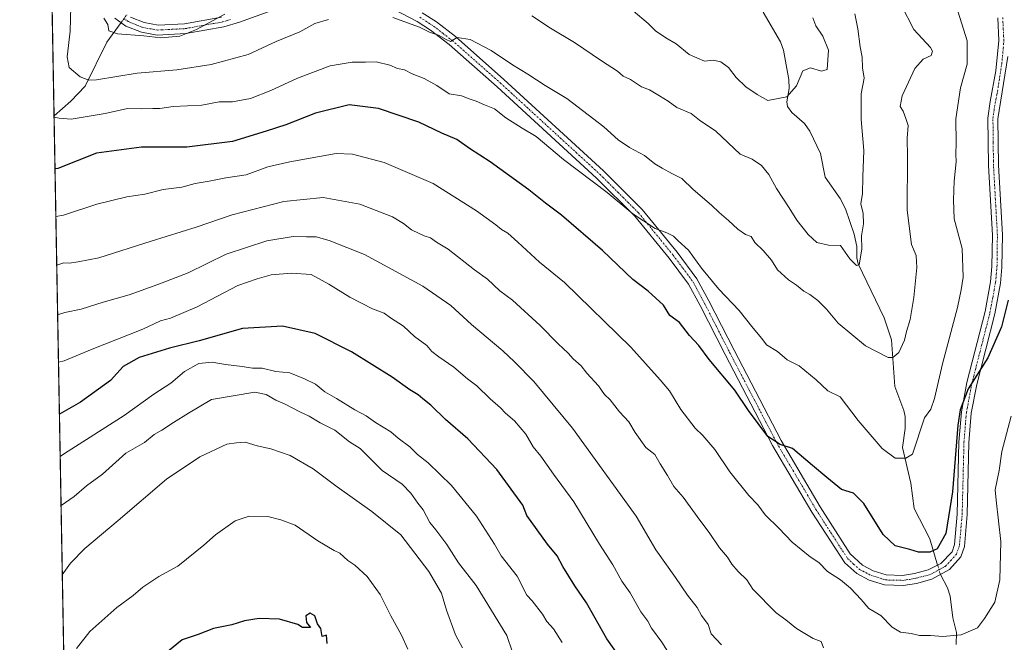
# Model space of a CAD drawing. Units: metres. Extents: x 624629 to 628086, y 4722614 to 4724989.
# Drawn here: x 624629 to 624936, y 4724169 to 4724362 of the extents above; entities that cross this region are included whole.
import ezdxf

# ---------------------------------------------------------------- set-up
doc = ezdxf.new("R2010")
doc.units = ezdxf.units.M
doc.header["$MEASUREMENT"] = 0
doc.linetypes.add('TRAZO_Y_PUNTO', pattern=[1, 0.5, -0.25, 0, -0.25])
doc.linetypes.add('TRAZOS', pattern=[0.75, 0.5, -0.25])
for name, color, linetype, lineweight in [('Arbolado forestal', 92, 'TRAZOS', 0), ('Arbolado forestal CxS', 92, 'Continuous', 0), ('Camino', 19, 'Continuous', 0), ('Camino Cxs', 19, 'Continuous', 0), ('Camino eje', 39, 'TRAZO_Y_PUNTO', 13), ('Comarca CxS', 133, 'Continuous', 0), ('Comunidad Autónoma CxS', 142, 'Continuous', 0), ('Corriente natural lineal', 142, 'Continuous', 13), ('Corriente natural lineal oculto', 19, 'TRAZO_Y_PUNTO', 13), ('Curva de nivel maestra', 36, 'Continuous', 30), ('Curva de nivel normal', 36, 'Continuous', 0), ('Entidad de ámbito territorial CxS', 92, 'Continuous', 0), ('Municipio CxS', 142, 'Continuous', 0), ('Provincia CxS', 1, 'Continuous', 0)]:
    doc.layers.add(name, color=color, linetype=linetype, lineweight=lineweight)

# ---------------------------------------------------------------- blocks, each defined once
blk = doc.blocks.new('*U169')
at = {"layer": 'Curva de nivel normal', "color": 36, "linetype": 'Continuous', "lineweight": 0}
blk.add_polyline3d([(624847.48, 4724167.71, 815), (624844.33, 4724171.13, 815), (624843.41, 4724174.06, 815), (624841.32, 4724176.9, 815), (624839.95, 4724179.41, 815), (624836.91, 4724183.18, 815), (624833.18, 4724188.71, 815), (624827.13, 4724197.33, 815), (624820.91, 4724207.78, 815), (624801.16, 4724235.18, 815), (624789.08, 4724249.8, 815), (624783.04, 4724255.9, 815), (624779.47, 4724259.32, 815), (624769.7, 4724267.55, 815), (624763.24, 4724273.42, 815), (624754.49, 4724279.42, 815), (624736.37, 4724289.36, 815), (624725.36, 4724293.69, 815), (624721.31, 4724294.82, 815), (624718.26, 4724294.81, 815), (624714.16, 4724294.96, 815), (624705.91, 4724293.55, 815), (624693.25, 4724289.42, 815), (624681.43, 4724283.59, 815), (624671.97, 4724279.98, 815), (624663.1, 4724276.71, 815), (624655.05, 4724274.48, 815), (624648.11, 4724272.27, 815), (624643.05, 4724271.23, 815), (624640.81, 4724270.51, 815)], dxfattribs=at)
blk = doc.blocks.new('*U173')
at = {"layer": 'Curva de nivel normal', "color": 36, "linetype": 'Continuous', "lineweight": 0}
blk.add_polyline3d([(624876, 4724363.02, 780), (624876.88, 4724360.58, 780), (624879.1, 4724357.29, 780), (624880.85, 4724352.96, 780), (624880.39, 4724346.96, 780), (624878.63, 4724346.41, 780), (624875.22, 4724347.4, 780), (624872.89, 4724346.55, 780), (624870.89, 4724341.8, 780), (624867.89, 4724338.37, 780), (624861.9, 4724337.31, 780), (624858.58, 4724339.11, 780), (624855.09, 4724341.58, 780), (624852.14, 4724344.41, 780), (624849.66, 4724347.52, 780), (624847.3, 4724349.34, 780), (624844.95, 4724349.87, 780), (624842.21, 4724349.57, 780), (624837.44, 4724351.62, 780), (624833.4, 4724354.91, 780), (624830.22, 4724356.77, 780), (624827.02, 4724359.01, 780), (624824.73, 4724361.28, 780), (624819.98, 4724365.16, 780)], dxfattribs=at)
blk = doc.blocks.new('*U177')
at = {"layer": 'Curva de nivel normal', "color": 36, "linetype": 'Continuous', "lineweight": 0}
blk.add_polyline3d([(624920.56, 4724366.76, 795), (624924.03, 4724355.89, 795), (624924.03, 4724348.56, 795), (624921.92, 4724341.25, 795), (624920.46, 4724331.56, 795), (624920.58, 4724323.98, 795), (624920.49, 4724320.69, 795), (624920.61, 4724318.12, 795), (624919.97, 4724312.16, 795), (624919.8, 4724306.33, 795), (624919.95, 4724300.44, 795), (624922.44, 4724291.14, 795), (624922.81, 4724282.3, 795), (624922.14, 4724278.34, 795), (624921.01, 4724272.76, 795), (624916.35, 4724255.3, 795), (624913.81, 4724244.42, 795), (624912.7, 4724241.09, 795), (624910.78, 4724238.42, 795), (624907.03, 4724227.1, 795), (624904.96, 4724225.87, 795), (624901.56, 4724225.85, 795), (624897.56, 4724228.9, 795), (624890.11, 4724237.6, 795), (624884.43, 4724244.96, 795), (624880.68, 4724246.88, 795), (624877.04, 4724250.24, 795), (624871.74, 4724254.61, 795), (624867.96, 4724256.5, 795), (624864.95, 4724259.15, 795), (624861.53, 4724261.13, 795), (624860.06, 4724263.2, 795), (624857.4, 4724266.33, 795), (624852.98, 4724271.84, 795), (624846.68, 4724278.5, 795), (624841.34, 4724285.05, 795), (624837.22, 4724290.71, 795), (624834.02, 4724293.54, 795), (624832.61, 4724294.98, 795), (624830.55, 4724296.11, 795), (624826.9, 4724297.45, 795), (624819.96, 4724302, 795), (624811.97, 4724308.57, 795), (624798.35, 4724318.88, 795), (624789.79, 4724326.06, 795), (624785.44, 4724328.62, 795), (624780.33, 4724331.84, 795), (624776.87, 4724334.71, 795), (624773.74, 4724335.9, 795), (624771.16, 4724337.08, 795), (624768.94, 4724337.75, 795), (624766.53, 4724338.72, 795), (624762.73, 4724339.39, 795), (624758.86, 4724341.92, 795), (624754.91, 4724344.14, 795), (624751.24, 4724345.59, 795), (624748.84, 4724346.79, 795), (624746.61, 4724347.25, 795), (624744.27, 4724348.23, 795), (624739.97, 4724349.31, 795), (624736.68, 4724349.2, 795), (624732.53, 4724349.25, 795), (624725.72, 4724348.12, 795), (624715.53, 4724344.22, 795), (624707.24, 4724340.34, 795), (624700.92, 4724337.94, 795), (624695.3, 4724336.9, 795), (624691.09, 4724336.91, 795), (624685.71, 4724335.86, 795), (624676.82, 4724335.39, 795), (624672.64, 4724334.8, 795), (624670.45, 4724334.83, 795), (624666.91, 4724334.64, 795), (624662.59, 4724334.75, 795), (624655.59, 4724333.19, 795), (624645.04, 4724331.5, 795), (624641.26, 4724331.74, 795), (624639.7, 4724332.09, 795)], dxfattribs=at)
blk = doc.blocks.new('*U185')
at = {"layer": 'Curva de nivel normal', "color": 36, "linetype": 'Continuous', "lineweight": 0}
for points in [[(624888.99, 4724364.29, 785), (624890.02, 4724359.59, 785), (624890.7, 4724353.96, 785), (624891.34, 4724350.77, 785), (624891.38, 4724347.46, 785), (624891.98, 4724344.21, 785), (624891.03, 4724339.4, 785), (624891, 4724335.58, 785), (624891.05, 4724331.34, 785), (624891.86, 4724321.72, 785), (624891.48, 4724313.55, 785), (624891.44, 4724308.3, 785), (624890.95, 4724305.04, 785), (624891.63, 4724302.03, 785), (624891.77, 4724298.91, 785), (624891.09, 4724295.17, 785), (624891.19, 4724290.96, 785), (624890.36, 4724286.1, 785), (624889.51, 4724285.92, 785), (624887.44, 4724287.91, 785), (624884.61, 4724292.15, 785), (624880.89, 4724292.24, 785), (624877.22, 4724293.1, 785), (624874.47, 4724295.49, 785), (624870.95, 4724300.05, 785), (624868.6, 4724303.88, 785), (624864.7, 4724309.83, 785), (624862.26, 4724314.23, 785), (624860, 4724317.06, 785), (624857.04, 4724319, 785), (624853.31, 4724320.58, 785), (624845.74, 4724327.74, 785), (624840.66, 4724331.14, 785), (624838.08, 4724333.27, 785), (624833.6, 4724335.12, 785), (624830.94, 4724337.11, 785), (624828.18, 4724338.69, 785), (624825.14, 4724340.62, 785), (624822.57, 4724341.51, 785), (624819.18, 4724343.79, 785), (624816.86, 4724344.9, 785), (624815.18, 4724346.36, 785), (624810.12, 4724349.64, 785), (624801.78, 4724355.3, 785), (624794.26, 4724359.78, 785), (624788.5, 4724363.68, 785)], [(624692.92, 4724364.15, 785), (624684.05, 4724359.38, 785), (624678.89, 4724357.33, 785), (624672.97, 4724356.82, 785), (624667.65, 4724357.42, 785), (624659.43, 4724357.99, 785), (624656.76, 4724358.92, 785), (624656.47, 4724360.95, 785), (624655.17, 4724362.96, 785)]]:
    blk.add_polyline3d(points, dxfattribs=at)
blk = doc.blocks.new('*U187')
at = {"layer": 'Curva de nivel normal', "color": 36, "linetype": 'Continuous', "lineweight": 0}
for points in [[(624903.58, 4724366.84, 790), (624907.41, 4724359.38, 790), (624912.59, 4724353.73, 790), (624913.27, 4724352.61, 790), (624912.83, 4724351.27, 790), (624910.31, 4724350.17, 790), (624907.77, 4724347.27, 790), (624903.78, 4724338.76, 790), (624903.15, 4724335.36, 790), (624904.08, 4724334, 790), (624904.94, 4724331.71, 790), (624905.64, 4724329.52, 790), (624905.33, 4724325.59, 790), (624905.42, 4724319.75, 790), (624905.32, 4724303.08, 790), (624906.73, 4724292.42, 790), (624908.14, 4724289.05, 790), (624908.38, 4724285.25, 790), (624907.45, 4724275.95, 790), (624906.26, 4724269.04, 790), (624905.09, 4724265.3, 790), (624904.51, 4724262.61, 790), (624902.76, 4724258.74, 790), (624900.83, 4724257.27, 790), (624899.39, 4724257.27, 790), (624892.38, 4724260.85, 790), (624883.9, 4724267.92, 790), (624880.24, 4724272.33, 790), (624877.54, 4724275, 790), (624875.05, 4724276.81, 790), (624873.15, 4724277.85, 790), (624870.92, 4724279.79, 790), (624868.35, 4724281.38, 790), (624865.01, 4724284.54, 790), (624863.05, 4724287.59, 790), (624860.48, 4724290.58, 790), (624857.93, 4724293.05, 790), (624856.8, 4724294.89, 790), (624855.04, 4724295.57, 790), (624852.64, 4724297.18, 790), (624849.74, 4724299.93, 790), (624846.81, 4724302.34, 790), (624844.44, 4724304.63, 790), (624838.66, 4724309.51, 790), (624835.15, 4724313, 790), (624832.08, 4724314.5, 790), (624829.09, 4724316.24, 790), (624826.75, 4724317.5, 790), (624823.6, 4724320.12, 790), (624818.86, 4724322.68, 790), (624815.33, 4724325.07, 790), (624810.92, 4724329.07, 790), (624799.36, 4724337.94, 790), (624792.67, 4724341.92, 790), (624787.23, 4724345.48, 790), (624782.4, 4724348.36, 790), (624775.84, 4724352.82, 790), (624769.22, 4724356.28, 790), (624765.2, 4724356.86, 790), (624763.1, 4724355.6, 790), (624761.79, 4724356.28, 790), (624759.45, 4724357.62, 790), (624756.65, 4724358.58, 790), (624753.54, 4724360.11, 790), (624745.14, 4724363.08, 790)], [(624725.12, 4724362.5, 790), (624720.91, 4724361.22, 790), (624716.24, 4724358.7, 790), (624708.91, 4724355.67, 790), (624700.1, 4724351.63, 790), (624688.58, 4724348.46, 790), (624677.96, 4724346.78, 790), (624665.59, 4724345.74, 790), (624652.96, 4724343.74, 790), (624650.56, 4724343.64, 790), (624647.82, 4724344.63, 790), (624644.42, 4724347.58, 790), (624643.74, 4724350.9, 790), (624644.72, 4724358.91, 790), (624644.95, 4724366.57, 790)]]:
    blk.add_polyline3d(points, dxfattribs=at)
blk = doc.blocks.new('*U199')
at = {"layer": 'Curva de nivel normal', "color": 36, "linetype": 'Continuous', "lineweight": 0}
blk.add_polyline3d([(624879.28, 4724166.82, 810), (624878.53, 4724168.74, 810), (624876.07, 4724169.73, 810), (624870.87, 4724172.88, 810), (624867.57, 4724175.56, 810), (624864.52, 4724177.73, 810), (624857.24, 4724185.11, 810), (624855.42, 4724187.96, 810), (624852.74, 4724190.61, 810), (624850.78, 4724192.86, 810), (624849.4, 4724195.09, 810), (624846.92, 4724197.99, 810), (624843.7, 4724202.78, 810), (624840.78, 4724206.52, 810), (624835.63, 4724213.71, 810), (624832.64, 4724217.06, 810), (624830.69, 4724220.43, 810), (624828.38, 4724224.13, 810), (624826.79, 4724226.99, 810), (624824.01, 4724229.21, 810), (624820.64, 4724233.83, 810), (624818.64, 4724237.17, 810), (624815.77, 4724240.29, 810), (624812.82, 4724244.01, 810), (624811.14, 4724245.66, 810), (624809.27, 4724248.44, 810), (624805.63, 4724252.4, 810), (624803.82, 4724254.65, 810), (624801.33, 4724256.85, 810), (624799.76, 4724258.62, 810), (624796.62, 4724261.47, 810), (624791.06, 4724267.18, 810), (624782.47, 4724275.06, 810), (624778.55, 4724278.01, 810), (624774.65, 4724281.62, 810), (624770.65, 4724284.51, 810), (624762.44, 4724290.93, 810), (624758.82, 4724293.15, 810), (624756.87, 4724294.46, 810), (624754.97, 4724295.08, 810), (624753.44, 4724295.89, 810), (624751.05, 4724296.95, 810), (624748.51, 4724298.92, 810), (624745.11, 4724301, 810), (624734.91, 4724304.97, 810), (624723.54, 4724307.03, 810), (624711.3, 4724305.82, 810), (624695.14, 4724301.68, 810), (624683.98, 4724297.83, 810), (624669.94, 4724293.49, 810), (624653.65, 4724288.25, 810), (624647.17, 4724286.99, 810), (624644.42, 4724286.59, 810), (624642.79, 4724286.75, 810), (624640.53, 4724286.04, 810)], dxfattribs=at)
blk = doc.blocks.new('*U200')
at = {"layer": 'Curva de nivel normal', "color": 36, "linetype": 'Continuous', "lineweight": 0}
blk.add_polyline3d([(624832.95, 4724162.09, 820), (624828.98, 4724168.58, 820), (624825.75, 4724172.96, 820), (624824.54, 4724175.12, 820), (624822.44, 4724177.98, 820), (624819.05, 4724183.91, 820), (624816.51, 4724187.58, 820), (624813.69, 4724192.7, 820), (624809.59, 4724199.13, 820), (624801.54, 4724212.3, 820), (624795.23, 4724220.91, 820), (624791.27, 4724226.48, 820), (624788.88, 4724229.46, 820), (624786.63, 4724233.31, 820), (624783.08, 4724237.49, 820), (624780.24, 4724239.9, 820), (624778.72, 4724241.58, 820), (624775.54, 4724244.39, 820), (624771.39, 4724248.42, 820), (624768.47, 4724250.58, 820), (624764.16, 4724254.25, 820), (624759.52, 4724257.4, 820), (624757.38, 4724259.13, 820), (624755.82, 4724260.94, 820), (624751.95, 4724263.8, 820), (624748.48, 4724267, 820), (624744.42, 4724269.6, 820), (624742.53, 4724271.04, 820), (624738.84, 4724272.35, 820), (624731.82, 4724276, 820), (624725.25, 4724280.1, 820), (624719.79, 4724283.09, 820), (624713.61, 4724283.5, 820), (624707.34, 4724282.98, 820), (624702.92, 4724281.7, 820), (624696.92, 4724279.65, 820), (624684.25, 4724273.04, 820), (624675.92, 4724269.47, 820), (624672.86, 4724268.62, 820), (624667.37, 4724266.04, 820), (624651.53, 4724259.8, 820), (624642.82, 4724256.22, 820), (624641.08, 4724255.82, 820)], dxfattribs=at)
blk = doc.blocks.new('*U201')
at = {"layer": 'Curva de nivel normal', "color": 36, "linetype": 'Continuous', "lineweight": 0}
blk.add_polyline3d([(624937.72, 4724238.93, 805), (624934.79, 4724228, 805), (624934.02, 4724222.02, 805), (624932.74, 4724216.03, 805), (624933.04, 4724212.77, 805), (624934.47, 4724199.95, 805), (624934.19, 4724188.02, 805), (624932.68, 4724181.05, 805), (624929.46, 4724175.97, 805), (624927.19, 4724173.04, 805), (624922.16, 4724170.85, 805), (624916.47, 4724170.34, 805), (624912.6, 4724170.7, 805), (624909.19, 4724170.7, 805), (624906.56, 4724171.28, 805), (624903.22, 4724171.68, 805), (624900.62, 4724173.22, 805), (624897.16, 4724176.91, 805), (624893.38, 4724179.1, 805), (624891.03, 4724181.87, 805), (624887.73, 4724185.41, 805), (624884.55, 4724187.96, 805), (624880.57, 4724190.58, 805), (624877.82, 4724193.37, 805), (624875.18, 4724195.2, 805), (624869.57, 4724199.72, 805), (624865.36, 4724204.06, 805), (624861.08, 4724208.28, 805), (624858.83, 4724211.37, 805), (624856.05, 4724214.26, 805), (624850.1, 4724221.64, 805), (624845.4, 4724228.6, 805), (624841.74, 4724232.94, 805), (624839.28, 4724235.22, 805), (624834.86, 4724241.01, 805), (624831.31, 4724246.9, 805), (624828.44, 4724250.31, 805), (624819.32, 4724260.4, 805), (624798.67, 4724280.56, 805), (624790.9, 4724286.93, 805), (624784.14, 4724293.2, 805), (624780.95, 4724295.97, 805), (624778.98, 4724297.05, 805), (624777.26, 4724298.58, 805), (624771.25, 4724302.94, 805), (624757.78, 4724311.42, 805), (624742.5, 4724318, 805), (624732.64, 4724320.51, 805), (624727.54, 4724320.78, 805), (624713.1, 4724318.22, 805), (624706.32, 4724316.57, 805), (624699.53, 4724314.09, 805), (624693.15, 4724313.22, 805), (624687.98, 4724312.2, 805), (624683.61, 4724311.44, 805), (624679.5, 4724310.32, 805), (624673.69, 4724309.52, 805), (624667.97, 4724308.13, 805), (624662.39, 4724307.25, 805), (624653, 4724304.98, 805), (624642.7, 4724301.55, 805), (624640.26, 4724301.19, 805)], dxfattribs=at)
blk = doc.blocks.new('*U205')
at = {"layer": 'Curva de nivel maestra', "color": 36, "linetype": 'Continuous', "lineweight": 30}
blk.add_polyline3d([(624936.81, 4724275.11, 800), (624934.68, 4724266.76, 800), (624930.46, 4724257.09, 800), (624924.32, 4724247.43, 800), (624921.86, 4724240.91, 800), (624921.11, 4724236.12, 800), (624919.5, 4724215.44, 800), (624917.42, 4724202.43, 800), (624914.63, 4724197.67, 800), (624912.36, 4724196.62, 800), (624908.83, 4724196.65, 800), (624906.12, 4724197.4, 800), (624901.56, 4724198.58, 800), (624897.89, 4724202.12, 800), (624891.89, 4724211.76, 800), (624888.58, 4724215, 800), (624884.84, 4724216.07, 800), (624880.34, 4724219.88, 800), (624875.83, 4724223.55, 800), (624869.62, 4724228.86, 800), (624865.74, 4724230.12, 800), (624861.96, 4724232.64, 800), (624855.94, 4724240.69, 800), (624851.67, 4724247.01, 800), (624843.7, 4724256.56, 800), (624840.47, 4724260.99, 800), (624837.57, 4724264.1, 800), (624834.43, 4724268.12, 800), (624831.42, 4724270.34, 800), (624829.46, 4724273.48, 800), (624824.74, 4724277.87, 800), (624819.92, 4724281.55, 800), (624810.49, 4724290.54, 800), (624797.7, 4724301.56, 800), (624792.75, 4724305.27, 800), (624787.56, 4724309.41, 800), (624775.52, 4724318.2, 800), (624769.1, 4724322.29, 800), (624765.13, 4724325.14, 800), (624760.43, 4724327.12, 800), (624753.26, 4724330.48, 800), (624740.75, 4724334.76, 800), (624731.62, 4724335.89, 800), (624721.16, 4724333.38, 800), (624711.91, 4724329.71, 800), (624705.75, 4724327.7, 800), (624695.26, 4724324.5, 800), (624681.08, 4724322.75, 800), (624666.89, 4724322.71, 800), (624652.91, 4724320.86, 800), (624640.86, 4724316.14, 800), (624639.99, 4724315.99, 800)], dxfattribs=at)

msp = doc.modelspace()

# ---------------------------------------------------------------- linework, layer by layer
at = {"layer": 'Arbolado forestal', "color": 92, "linetype": 'TRAZOS', "lineweight": 0}
msp.add_polyline3d([(624643.47, 4724122.35, 855.47), (624639.7, 4724332.5, 794.64), (624636.79, 4724493.93, 774.76), (624636.35, 4724518.53, 771.63), (624636.1, 4724532.83, 770.78), (624634.74, 4724608.48, 756.63), (624634.65, 4724612.96, 755.79), (624634.57, 4724617.48, 755.28), (624630.47, 4724845.9, 714.23)], dxfattribs=at)
at = {"layer": 'Arbolado forestal CxS', "color": 92, "linetype": 'Continuous', "lineweight": 0}
msp.add_polyline3d([(624643.48, 4724122.35, 855.47), (624630.47, 4724845.9, 714.23), (624640.79, 4724843.03, 713.26), (624661.74, 4724859.58, 713.84), (624629.99, 4724872.64, 710.52), (624629.01, 4724926.96, 719.14), (625189.41, 4724937.2, 670.25)], dxfattribs=at)
at = {"layer": 'Camino', "color": 19, "linetype": 'Continuous', "lineweight": 0}
for points in [[(624711.54, 4724366.72, 786.75), (624697.43, 4724361.63, 785.88), (624692.59, 4724360.24, 785.49), (624680.73, 4724358.12, 784.94), (624671.84, 4724357.65, 784.7), (624666.94, 4724358.51, 784.31), (624662.07, 4724360.45, 784.03), (624658.65, 4724362.9, 784.07)], [(624663.56, 4724363.2, 783.62), (624667.79, 4724361.52, 783.84), (624672.11, 4724360.76, 784.15), (624680.31, 4724361.2, 784.35), (624691.89, 4724363.27, 785.36)], [(624936.64, 4724350.99, 799), (624933.59, 4724331.56, 799.32), (624933.76, 4724317.15, 798.97), (624934.98, 4724295.4, 798.91), (624934.85, 4724285.39, 798.97), (624934.39, 4724280.4, 799.07), (624932.64, 4724270.87, 799.41), (624927, 4724248.79, 800.29), (624925.31, 4724239.94, 800.3), (624924.57, 4724230.68, 800.5), (624924.01, 4724208.32, 801.16), (624923.14, 4724198.35, 801.49), (624922.04, 4724195.13, 801.34), (624918.54, 4724191.25, 801.42), (624913, 4724188.18, 801.42), (624908.22, 4724186.89, 801.63), (624904.08, 4724186.26, 802.01), (624898.3, 4724186.4, 802.83), (624893.51, 4724187.91, 803.02), (624889.61, 4724189.96, 803.21), (624885.89, 4724193.23, 803.02), (624875.61, 4724209.08, 801.83), (624863.37, 4724229.87, 800.37), (624848.67, 4724258.12, 798.32), (624840.84, 4724273.41, 796.87), (624837.25, 4724280.1, 796.55), (624831.26, 4724288.13, 795.69), (624820.53, 4724301.22, 795.18), (624808.65, 4724313.11, 794.36), (624777.66, 4724341.55, 792.12), (624762.69, 4724354.76, 790.26), (624756.97, 4724359.2, 789.59), (624752.77, 4724361.88, 789.63), (624745.77, 4724365.53, 789.19)], [(624754.33, 4724364.57, 789.01), (624758.76, 4724361.74, 789.22), (624764.67, 4724357.16, 789.57), (624779.74, 4724343.86, 791.56), (624810.8, 4724315.36, 793.84), (624822.84, 4724303.31, 794.44), (624833.71, 4724290.05, 795.17), (624839.88, 4724281.77, 795.76), (624843.59, 4724274.85, 796.25), (624851.43, 4724259.55, 797.58), (624866.09, 4724231.38, 799.8), (624878.26, 4724210.71, 801.36), (624887.61, 4724196.12, 802.13), (624891.39, 4724192.54, 802.29), (624894.71, 4724190.79, 802.41), (624898.82, 4724189.5, 802.15), (624903.88, 4724189.38, 801.56), (624907.58, 4724189.94, 801.23), (624911.88, 4724191.1, 801), (624915.84, 4724193.12, 800.93), (624919.3, 4724196.74, 800.83), (624920.07, 4724199, 800.8), (624920.9, 4724208.49, 800.61), (624921.46, 4724230.84, 800.16), (624922.22, 4724240.36, 800), (624923.96, 4724249.47, 799.5), (624929.6, 4724271.54, 798.58), (624931.31, 4724280.82, 798.68), (624931.74, 4724285.55, 798.65), (624931.87, 4724295.33, 798.58), (624930.65, 4724317.02, 798.27), (624930.48, 4724331.8, 798.83), (624931.15, 4724336.99, 798.86), (624932.96, 4724346.49, 798.35), (624933.87, 4724356.01, 798.29), (624933.53, 4724363.05, 798.37)]]:
    msp.add_polyline3d(points, dxfattribs=at)
at = {"layer": 'Camino Cxs', "color": 19, "linetype": 'Continuous', "lineweight": 0}
for points in [[(624711.54, 4724366.72, 786.75), (624697.43, 4724361.63, 785.88), (624692.59, 4724360.24, 785.49), (624680.73, 4724358.12, 784.94), (624671.84, 4724357.65, 784.7), (624666.94, 4724358.51, 784.31), (624662.07, 4724360.45, 784.03), (624658.65, 4724362.9, 784.07)], [(624663.56, 4724363.2, 783.62), (624667.79, 4724361.52, 783.84), (624672.11, 4724360.76, 784.15), (624680.31, 4724361.2, 784.35), (624691.89, 4724363.27, 785.36)], [(624936.64, 4724350.99, 799), (624933.59, 4724331.56, 799.32), (624933.76, 4724317.15, 798.97), (624934.98, 4724295.4, 798.91), (624934.85, 4724285.39, 798.97), (624934.39, 4724280.4, 799.07), (624932.64, 4724270.87, 799.41), (624927, 4724248.79, 800.29), (624925.31, 4724239.94, 800.3), (624924.57, 4724230.68, 800.5), (624924.01, 4724208.32, 801.16), (624923.14, 4724198.35, 801.49), (624922.04, 4724195.13, 801.34), (624918.54, 4724191.25, 801.42), (624913, 4724188.18, 801.42), (624908.22, 4724186.89, 801.63), (624904.08, 4724186.26, 802.01), (624898.3, 4724186.4, 802.83), (624893.51, 4724187.91, 803.02), (624889.61, 4724189.96, 803.21), (624885.89, 4724193.23, 803.02), (624875.61, 4724209.08, 801.83), (624863.37, 4724229.87, 800.37), (624848.67, 4724258.12, 798.32), (624840.84, 4724273.41, 796.87), (624837.25, 4724280.1, 796.55), (624831.26, 4724288.13, 795.69), (624820.53, 4724301.22, 795.18), (624808.65, 4724313.11, 794.36), (624777.66, 4724341.55, 792.12), (624762.69, 4724354.76, 790.26), (624756.97, 4724359.2, 789.59), (624752.77, 4724361.88, 789.63), (624745.77, 4724365.53, 789.19)], [(624754.33, 4724364.57, 789.01), (624758.76, 4724361.74, 789.22), (624764.67, 4724357.16, 789.57), (624779.74, 4724343.86, 791.56), (624810.8, 4724315.36, 793.84), (624822.84, 4724303.31, 794.44), (624833.71, 4724290.05, 795.17), (624839.88, 4724281.77, 795.76), (624843.59, 4724274.85, 796.25), (624851.43, 4724259.55, 797.58), (624866.09, 4724231.38, 799.8), (624878.26, 4724210.71, 801.36), (624887.61, 4724196.12, 802.13), (624891.39, 4724192.54, 802.29), (624894.71, 4724190.79, 802.41), (624898.82, 4724189.5, 802.15), (624903.88, 4724189.38, 801.56), (624907.58, 4724189.94, 801.23), (624911.88, 4724191.1, 801), (624915.84, 4724193.12, 800.93), (624919.3, 4724196.74, 800.83), (624920.07, 4724199, 800.8), (624920.9, 4724208.49, 800.61), (624921.46, 4724230.84, 800.16), (624922.22, 4724240.36, 800), (624923.96, 4724249.47, 799.5), (624929.6, 4724271.54, 798.58), (624931.31, 4724280.82, 798.68), (624931.74, 4724285.55, 798.65), (624931.87, 4724295.33, 798.58), (624930.65, 4724317.02, 798.27), (624930.48, 4724331.8, 798.83), (624931.15, 4724336.99, 798.86), (624932.96, 4724346.49, 798.35), (624933.87, 4724356.01, 798.29), (624933.53, 4724363.05, 798.37)]]:
    msp.add_polyline3d(points, dxfattribs=at)
at = {"layer": 'Camino eje', "color": 39, "linetype": 'TRAZO_Y_PUNTO', "lineweight": 13}
for points in [[(624753.55, 4724363.23, 789.29), (624757.87, 4724360.47, 789.45), (624760.82, 4724358.18, 789.82), (624763.68, 4724355.96, 789.94), (624778.7, 4724342.71, 791.79), (624809.73, 4724314.24, 794.09), (624821.69, 4724302.27, 794.79), (624832.49, 4724289.09, 795.38), (624835.48, 4724285.08, 795.77), (624838.57, 4724280.94, 796.13), (624842.22, 4724274.13, 796.49), (624846.14, 4724266.48, 797.14), (624850.05, 4724258.84, 797.93), (624864.73, 4724230.63, 800.05), (624876.94, 4724209.9, 801.49), (624881.61, 4724202.6, 801.79), (624886.75, 4724194.68, 802.46), (624888.64, 4724192.89, 802.62), (624890.5, 4724191.25, 802.72), (624892.45, 4724190.23, 802.67), (624894.11, 4724189.35, 802.69), (624896.17, 4724188.71, 802.6), (624898.56, 4724187.95, 802.43), (624903.98, 4724187.82, 801.75), (624906.05, 4724188.14, 801.48), (624908.16, 4724188.49, 801.34), (624912.44, 4724189.64, 801.19), (624914.42, 4724190.65, 801.19), (624917.19, 4724192.19, 801.15), (624918.92, 4724194, 801.02), (624920.67, 4724195.94, 801.07), (624921.61, 4724198.68, 801.12), (624922.46, 4724208.41, 800.94), (624923.02, 4724230.76, 800.34), (624923.77, 4724240.15, 800.15), (624925.48, 4724249.13, 799.88), (624931.12, 4724271.21, 799.1), (624931.98, 4724275.85, 799.07), (624932.85, 4724280.61, 798.9), (624933.08, 4724283.11, 798.8), (624933.3, 4724285.47, 798.81), (624933.43, 4724295.37, 798.75), (624932.21, 4724317.09, 798.71), (624932.12, 4724324.29, 799.02), (624932.04, 4724331.68, 799.38), (624932.37, 4724334.28, 799.3), (624933.28, 4724339.03, 798.95), (624934.8, 4724348.74, 798.55), (624935.26, 4724353.5, 798.67), (624935.43, 4724356, 798.69), (624935.08, 4724363.21, 798.64)], [(624661.47, 4724362.79, 783.79), (624662.82, 4724361.83, 783.84), (624665.25, 4724360.86, 783.91), (624667.37, 4724360.02, 784.06), (624671.98, 4724359.21, 784.22), (624676.42, 4724359.44, 784.37), (624680.52, 4724359.66, 784.57), (624692.24, 4724361.76, 785.41), (624694.66, 4724362.45, 785.54)]]:
    msp.add_polyline3d(points, dxfattribs=at)
at = {"layer": 'Comarca CxS', "color": 133, "linetype": 'Continuous', "lineweight": 0}
msp.add_polyline3d([(624655.48, 4723454.8, 1008.46), (624629.01, 4724926.96, 719.14), (626261.83, 4724956.79, 683.51), (627526.8, 4724979.91, 634.55)], dxfattribs=at)
msp.add_polyline3d([(624655.48, 4723454.8, 1008.46), (624629.01, 4724926.96, 719.14), (626261.83, 4724956.79, 683.51), (627526.8, 4724979.91, 634.55)], dxfattribs=at)
at = {"layer": 'Comunidad Autónoma CxS', "color": 142, "linetype": 'Continuous', "lineweight": 0}
msp.add_polyline3d([(628086.41, 4722675.99, 923.13), (624670.6, 4722613.6, 932.45), (624629.01, 4724926.96, 719.14), (628043.68, 4724989.35, 661.67), (628086.41, 4722675.99, 923.13)], close=True, dxfattribs=at)
msp.add_polyline3d([(628086.41, 4722675.99, 923.13), (624670.6, 4722613.6, 932.45), (624629.01, 4724926.96, 719.14), (628043.68, 4724989.35, 661.67), (628086.41, 4722675.99, 923.13)], close=True, dxfattribs=at)
at = {"layer": 'Corriente natural lineal', "color": 142, "linetype": 'Continuous', "lineweight": 13}
for points in [[(624914.81, 4724192.59, 800.96), (624912.41, 4724200.76, 799.34), (624907.49, 4724210.21, 797.6), (624906.47, 4724218.13, 796.24), (624903.87, 4724229.15, 794.37), (624904.73, 4724235.11, 793.51), (624904.7, 4724238.88, 793.03), (624904.34, 4724240.71, 792.86), (624901.45, 4724248.18, 791.33), (624900.42, 4724262.76, 789.15), (624898.13, 4724269.59, 787.57), (624890.09, 4724286.37, 785.15), (624889.71, 4724288.24, 784.99), (624889.71, 4724291.76, 784.88), (624888.83, 4724295.61, 784.44), (624886.11, 4724303.56, 783.17), (624884.44, 4724306.76, 783.04), (624879.83, 4724313.35, 782.6), (624878.34, 4724320.74, 781.98), (624875.04, 4724327.7, 781.47), (624873.34, 4724330.15, 781.13), (624869.43, 4724333.55, 780.54), (624868.11, 4724335.37, 780.3), (624867.91, 4724336.91, 780.13), (624868.6, 4724341.04, 779.47), (624868.52, 4724343.82, 778.79), (624866.78, 4724352.9, 775.8), (624865.92, 4724355.5, 775.68), (624860.51, 4724364.82, 775.76)], [(624639.7, 4724332.5, 794.64), (624644.97, 4724337.03, 792.64), (624649.37, 4724341.77, 790.68), (624656.12, 4724355.48, 785.56), (624660.57, 4724361.53, 784.03)], [(624920.61, 4724167.82, 805.36), (624920.68, 4724171.54, 804.78), (624919.51, 4724176.17, 803.89), (624918.72, 4724182.87, 802.64), (624917.89, 4724185.47, 802.18), (624915.71, 4724189.68, 801.39)]]:
    msp.add_polyline3d(points, dxfattribs=at)
at = {"layer": 'Corriente natural lineal oculto', "color": 19, "linetype": 'TRAZO_Y_PUNTO', "lineweight": 13}
for points in [[(624660.57, 4724361.53, 784.03), (624662.41, 4724364.02, 783.57)], [(624915.71, 4724189.68, 801.39), (624915.59, 4724189.91, 801.35), (624914.81, 4724192.59, 800.96)]]:
    msp.add_polyline3d(points, dxfattribs=at)
at = {"layer": 'Curva de nivel maestra', "color": 36, "linetype": 'Continuous', "lineweight": 30}
for points in [[(624816.93, 4724162.46, 825), (624811.78, 4724169.65, 825), (624805.52, 4724180.84, 825), (624801.84, 4724186.07, 825), (624798.16, 4724192.11, 825), (624796.36, 4724195.44, 825), (624793.31, 4724199.1, 825), (624786.9, 4724208.03, 825), (624785.66, 4724211.19, 825), (624777.57, 4724222.33, 825), (624768.51, 4724231.89, 825), (624761.62, 4724237.9, 825), (624757.03, 4724242.4, 825), (624754.5, 4724244.35, 825), (624753.06, 4724245.58, 825), (624750.46, 4724247.13, 825), (624744.95, 4724251.07, 825), (624732.27, 4724258.97, 825), (624721.06, 4724264.71, 825), (624710.8, 4724267.02, 825), (624698.42, 4724266.26, 825), (624684.9, 4724262.4, 825), (624675.64, 4724260.14, 825), (624666.16, 4724257.26, 825), (624661.25, 4724254.43, 825), (624657.25, 4724250.09, 825), (624647.92, 4724243.37, 825), (624641.37, 4724239.58, 825)], [(624724.79, 4724168.14, 850), (624724.55, 4724170.74, 850), (624723.19, 4724170.32, 850), (624722.73, 4724172.79, 850), (624721.78, 4724174.27, 850), (624720.94, 4724176.8, 850), (624719.5, 4724177.56, 850), (624718.09, 4724176.75, 850), (624718.34, 4724174.73, 850), (624719.56, 4724173.16, 850), (624717.09, 4724173.16, 850), (624715.58, 4724174.09, 850), (624709.87, 4724175.76, 850), (624703.58, 4724175.93, 850), (624699.05, 4724175.26, 850), (624695.1, 4724174, 850), (624689.38, 4724172.85, 850), (624684.59, 4724170.92, 850), (624679.59, 4724169.34, 850), (624675.13, 4724165.71, 850)]]:
    msp.add_polyline3d(points, dxfattribs=at)
at = {"layer": 'Curva de nivel normal', "color": 36, "linetype": 'Continuous', "lineweight": 0}
for points in [[(624797.93, 4724168.46, 830), (624795.17, 4724172.7, 830), (624793.16, 4724175.03, 830), (624791.77, 4724177.3, 830), (624788.58, 4724181.45, 830), (624786.88, 4724183.2, 830), (624783.94, 4724189.1, 830), (624778.88, 4724195.41, 830), (624776.89, 4724199.08, 830), (624771.25, 4724207.78, 830), (624763.5, 4724217.36, 830), (624756.19, 4724224.38, 830), (624752.82, 4724227.01, 830), (624750.5, 4724229.36, 830), (624746.9, 4724232.08, 830), (624744.52, 4724234.04, 830), (624739.78, 4724236.96, 830), (624736.9, 4724239.08, 830), (624733.39, 4724240.9, 830), (624727.62, 4724244.46, 830), (624724.04, 4724246.56, 830), (624721.13, 4724248.97, 830), (624717.7, 4724250.55, 830), (624713.1, 4724252.49, 830), (624708.8, 4724252.84, 830), (624704.54, 4724253.93, 830), (624701.48, 4724253.89, 830), (624698.31, 4724254.44, 830), (624693.14, 4724255.03, 830), (624688.89, 4724255.75, 830), (624684.79, 4724255.35, 830), (624680.3, 4724252.87, 830), (624676.04, 4724249.29, 830), (624670.82, 4724245.86, 830), (624661.59, 4724239.2, 830), (624642.92, 4724227.3, 830), (624641.61, 4724226.35, 830)], [(624782.5, 4724165.43, 835), (624780.68, 4724170.63, 835), (624771.16, 4724186.26, 835), (624765.61, 4724193.32, 835), (624761.97, 4724199.01, 835), (624758.6, 4724203.59, 835), (624756.69, 4724205.89, 835), (624754.6, 4724209.79, 835), (624752.98, 4724211.84, 835), (624750.81, 4724215, 835), (624748.08, 4724217.77, 835), (624741.86, 4724222.05, 835), (624735.02, 4724228.88, 835), (624731.75, 4724230.94, 835), (624727.13, 4724234.64, 835), (624722.61, 4724236.84, 835), (624719.16, 4724238.97, 835), (624716.26, 4724240.31, 835), (624711.66, 4724242.71, 835), (624708.74, 4724243.9, 835), (624705.77, 4724245.7, 835), (624702.23, 4724246.4, 835), (624688.73, 4724244.13, 835), (624681.54, 4724239.88, 835), (624676.92, 4724237.02, 835), (624673.25, 4724234.55, 835), (624670.92, 4724233.23, 835), (624667.92, 4724230.78, 835), (624662.02, 4724227.44, 835), (624654.75, 4724220.93, 835), (624649.82, 4724217.25, 835), (624645.98, 4724213.93, 835), (624641.88, 4724211.14, 835)], [(624766.88, 4724166.82, 840), (624764.66, 4724170.84, 840), (624761.94, 4724178.56, 840), (624760.35, 4724183.87, 840), (624756.36, 4724190.55, 840), (624747.63, 4724202.04, 840), (624738.69, 4724209.31, 840), (624727.89, 4724216.92, 840), (624720.38, 4724222.6, 840), (624713.18, 4724226.66, 840), (624707.18, 4724228.77, 840), (624702.92, 4724229.75, 840), (624699.22, 4724230.82, 840), (624696.5, 4724230.69, 840), (624693.48, 4724230.27, 840), (624685.14, 4724226.34, 840), (624674.69, 4724219.32, 840), (624659.64, 4724206.43, 840), (624649.31, 4724197.77, 840), (624644.82, 4724193.16, 840), (624642.27, 4724189.51, 840)], [(624749.84, 4724166.36, 845), (624747.88, 4724170.74, 845), (624744.58, 4724176.77, 845), (624741.23, 4724183.42, 845), (624737.19, 4724189.05, 845), (624733.41, 4724192.6, 845), (624731.17, 4724194.02, 845), (624728.73, 4724196.26, 845), (624726.94, 4724197.13, 845), (624721.79, 4724200.09, 845), (624714.81, 4724205.02, 845), (624710.36, 4724206.7, 845), (624706.29, 4724207.74, 845), (624700.49, 4724207.84, 845), (624696.06, 4724206.39, 845), (624689.93, 4724202, 845), (624686.39, 4724198.82, 845), (624678.2, 4724192.25, 845), (624672.32, 4724189.05, 845), (624667.39, 4724185.75, 845), (624664.3, 4724183.08, 845), (624659.23, 4724179.38, 845), (624650.8, 4724171.88, 845), (624646.66, 4724166.58, 845)]]:
    msp.add_polyline3d(points, dxfattribs=at)
at = {"layer": 'Entidad de ámbito territorial CxS', "color": 92, "linetype": 'Continuous', "lineweight": 0}
msp.add_polyline3d([(624655.48, 4723454.8, 1008.46), (624629.01, 4724926.96, 719.14), (626261.83, 4724956.79, 683.51)], dxfattribs=at)
msp.add_polyline3d([(624655.48, 4723454.8, 1008.46), (624629.01, 4724926.96, 719.14), (626261.83, 4724956.79, 683.51)], dxfattribs=at)
at = {"layer": 'Municipio CxS', "color": 142, "linetype": 'Continuous', "lineweight": 0}
msp.add_polyline3d([(624655.48, 4723454.8, 1008.46), (624629.01, 4724926.96, 719.14), (628043.68, 4724989.35, 661.67)], dxfattribs=at)
msp.add_polyline3d([(624655.48, 4723454.8, 1008.46), (624629.01, 4724926.96, 719.14), (628043.68, 4724989.35, 661.67)], dxfattribs=at)
at = {"layer": 'Provincia CxS', "color": 1, "linetype": 'Continuous', "lineweight": 0}
msp.add_polyline3d([(628086.41, 4722675.99, 923.13), (624670.6, 4722613.6, 932.45), (624629.01, 4724926.96, 719.14), (628043.68, 4724989.35, 661.67), (628086.41, 4722675.99, 923.13)], close=True, dxfattribs=at)
msp.add_polyline3d([(628086.41, 4722675.99, 923.13), (624670.6, 4722613.6, 932.45), (624629.01, 4724926.96, 719.14), (628043.68, 4724989.35, 661.67), (628086.41, 4722675.99, 923.13)], close=True, dxfattribs=at)

# ---------------------------------------------------------------- block references
at = {"layer": 'Curva de nivel maestra', "color": 36, "linetype": 'Continuous', "lineweight": 30}
msp.add_blockref('*U205', (0, 0), dxfattribs=at)
at = {"layer": 'Curva de nivel normal', "color": 36, "linetype": 'Continuous', "lineweight": 0}
for name in ['*U173', '*U185', '*U187', '*U177', '*U201', '*U199', '*U169', '*U200']:
    msp.add_blockref(name, (0, 0), dxfattribs=at)

doc.saveas('drawing.dxf')
